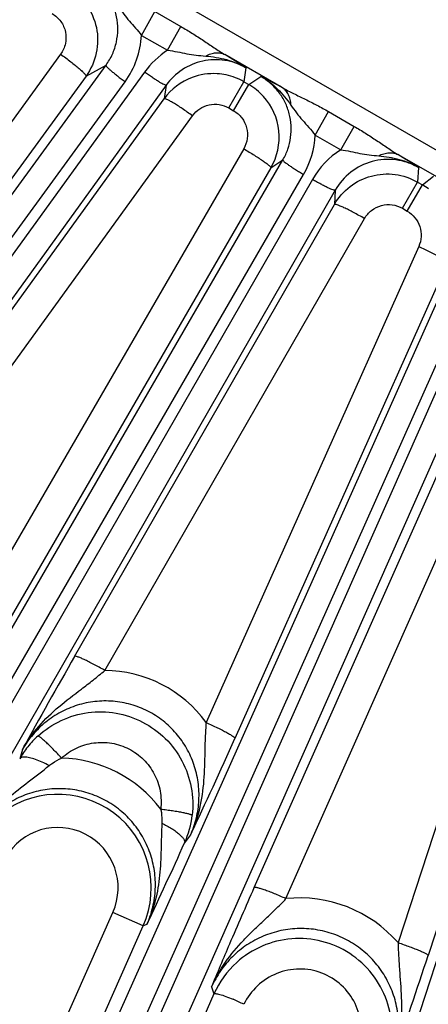
# Model space of a CAD drawing. Units: inches. Extents: x 0 to 17, y 0 to 11.
# Drawn here: x 3.7 to 3.9, y 6.8 to 7.3 of the extents above; entities that cross this region are included whole.
import ezdxf

# ---------------------------------------------------------------- set-up
doc = ezdxf.new("R2010")
doc.units = ezdxf.units.IN
doc.header["$LTSCALE"] = 0.935
doc.header["$MEASUREMENT"] = 0
doc.layers.get('0').update_dxf_attribs({"linetype": 'CONTINUOUS'})
doc.layers.add('7_ALL_FEATURES', color=7, linetype='CONTINUOUS')
doc.styles.get("Standard").update_dxf_attribs({"font": 'txt', "width": 0.8})
doc.dimstyles.new('DIMSTYLE_1', dxfattribs={"dimtxt": 0.25, "dimasz": 0.1875, "dimexe": 0.125, "dimexo": 0.0625, "dimgap": 0.125, "dimtad": 0, "dimtih": 1, "dimtoh": 1, "dimdec": 1, "dimlfac": 3.6363636364, "dimzin": 4, "dimdsep": 46, "dimtxsty": 'STANDARD', "dimblk": '_FILLED', "dimblk1": '_FILLED', "dimblk2": '_FILLED', "dimcen": 0.09, "dimadec": 0, "dimazin": 0, "dimtp": 0.001, "dimtm": 0.001, "dimtfac": 1, "dimtdec": 1, "dimtofl": 0, "dimtmove": 0, "dimatfit": 3, "dimldrblk": '_FILLED', "dimfxl": 1, "dimtolj": 1, "dimtzin": 4, "dimarcsym": 0})

# ---------------------------------------------------------------- blocks, each defined once
blk = doc.blocks.new('_FILLED')
at = {"color": 0, "linetype": 'BYBLOCK'}
blk.add_solid([(0, 0), (-1, 0.1666666667), (-1, -0.1666666667)], dxfattribs=at)
blk = doc.blocks.new('*D6')
at = {"color": 2, "linetype": 'CONTINUOUS'}
for p, q in [((1.4637563423, 8.3528528792), (1.4637563423, 8.8528528792)), ((3.650808815, 8.3528528792), (1.3387563423, 8.3528528792)), ((3.7335071061, 7.8405278792), (1.3387563423, 7.8405278792)), ((1.4637563423, 7.8405278792), (1.4637563423, 7.2006229635))]:
    blk.add_line(p, q, dxfattribs=at)
at = {"color": 2, "linetype": 'CONTINUOUS', "xscale": 0.1875, "yscale": 0.1875, "zscale": 0.1875}
for p, rotation in [((1.4637563423, 8.3528528792), 270), ((1.4637563423, 7.8405278792), 90)]:
    blk.add_blockref('_FILLED', p, dxfattribs=dict(at, rotation=rotation))
at = {"color": 2, "linetype": 'CONTINUOUS', "insert": (1.3637563423, 7.0756229635), "char_height": 0.25, "width": 0.8, "attachment_point": 2, "line_spacing_factor": 0.9}
blk.add_mtext('1.9\\P[47]', dxfattribs=at)

msp = doc.modelspace()

# ---------------------------------------------------------------- linework, layer by layer
at = {"layer": '7_ALL_FEATURES', "color": 9, "linetype": 'CONTINUOUS'}
for p, q in [((4.2611566552, 7.0802532305), (3.4880544274, 7.5266040098)), ((3.7664771829, 7.3373232479), (3.7733724231, 7.3495758095)), ((3.7733724231, 7.3495758095), (3.7867745994, 7.3418714422)), ((3.7798987322, 7.3296510505), (3.7867744711, 7.34187122)), ((3.7664770247, 7.3373233384), (3.7798985458, 7.3296509318)), ((3.7248630564, 7.3276760799), (3.5364621832, 7.0691916109)), ((3.8389711938, 7.3103874637), (3.8093970952, 7.3274620775)), ((3.1155307012, 6.4539966966), (3.7482093033, 7.3220134246)), ((3.7379172469, 7.3163765698), (3.7482093033, 7.3220134246)), ((3.8202295028, 7.3206067154), (3.8191847046, 7.313462137)), ((3.7680632324, 7.3184096782), (3.1322431009, 6.4404620118)), ((3.7379172469, 7.3163765698), (3.5495106344, 7.0578834781)), ((3.8216505353, 7.312038489), (3.8279147929, 7.3161721121)), ((3.1253235203, 6.4454893814), (3.7579976046, 7.3134999112)), ((3.7791803175, 7.3117250588), (3.143360186, 6.4337773924)), ((3.7791803175, 7.3117250588), (3.7781527408, 7.3047016709)), ((3.8114079005, 7.2999923172), (3.8191847046, 7.313462137)), ((3.8138763077, 7.2985671817), (3.8216531118, 7.3120370015)), ((3.8191847046, 7.313462137), (3.8216505353, 7.312038489)), ((3.6209436784, 7.0876293205), (3.7781527408, 7.3047016709)), ((3.8114079005, 7.2999923172), (3.8138763077, 7.2985671817)), ((3.6354773404, 7.0788955089), (3.7926876057, 7.2959686854)), ((3.8558225064, 7.2860572381), (3.8627720783, 7.2980942289)), ((3.8627720783, 7.2980942289), (3.8759026111, 7.2905133087)), ((3.8689532996, 7.2784764626), (3.8759026111, 7.2905133087)), ((3.8558225197, 7.2860572304), (3.868953486, 7.2784763549)), ((3.8190639312, 7.2790092844), (3.6846971082, 7.0470988782)), ((3.9280234273, 7.2589731327), (3.8984492136, 7.276047813)), ((3.2955794082, 6.3349250736), (3.839243127, 7.2732660582)), ((3.8330844128, 7.2691986643), (3.839243127, 7.2732660582)), ((3.3062078377, 6.3274879907), (3.8498715565, 7.2658289752)), ((3.8330844128, 7.2691986643), (3.6987175037, 7.037286968)), ((3.9089876675, 7.26936465), (3.9085394842, 7.261873131)), ((3.9110050938, 7.2604496106), (3.916669836, 7.2649268523)), ((3.854410286, 7.2632085385), (3.3136150154, 6.3232114547)), ((3.9007600288, 7.2484048419), (3.9085368329, 7.2618746617)), ((3.9032284361, 7.2469797063), (3.9110052402, 7.2604495261)), ((3.9085394842, 7.261873131), (3.9110050938, 7.2604496106)), ((3.8661652035, 7.25772259), (3.3253699329, 6.3177255062)), ((3.8661652035, 7.25772259), (3.8657220942, 7.2503552901)), ((3.7320632304, 7.0180327101), (3.8657220942, 7.2503552901)), ((3.9007600288, 7.2484048419), (3.9032284361, 7.2469797063)), ((3.7475696447, 7.0107958837), (3.8812285812, 7.243118507)), ((3.4870881633, 6.2353259522), (3.9295034359, 7.2249369679)), ((3.9091040161, 7.2287556395), (3.7997174042, 6.9840713432)), ((3.9239345561, 7.220534839), (3.8145480172, 6.9758496261)), ((3.498435756, 6.2290405838), (3.9408506725, 7.2186508031)), ((3.9416315035, 7.2074788302), (3.5062493761, 6.2255617359)), ((3.9539051294, 7.2032734557), (3.5185133368, 6.2213345635)), ((3.8245047431, 6.8991157813), (3.9541591194, 7.1915184392)), ((3.8408208384, 6.8934684894), (3.9704756999, 7.1858715541)), ((3.6879587564, 6.156290561), (4.020952572, 7.1758397493)), ((3.9978893547, 7.175218375), (3.8984842932, 6.8708312325)), ((4.0133624861, 7.1686729817), (3.9139542621, 6.8642743239)), ((3.7052293203, 6.9702131489), (3.7037883698, 6.9654043881)), ((3.7917138915, 6.9261979553), (3.7886574151, 6.9221884995)), ((3.6705608347, 6.7039862342), (3.7517656702, 6.886375281)), ((3.767339248, 6.8794414774), (3.7517656702, 6.886375281)), ((3.7692867915, 6.8802496588), (3.767339248, 6.8794414774)), ((3.6726726649, 6.6668168506), (3.767339248, 6.8794414774)), ((3.8037429261, 6.8444740501), (3.7198214484, 6.6546153526)), ((3.8025075058, 6.8480450717), (3.8037429261, 6.8444740501))]:
    msp.add_line(p, q, dxfattribs=at)
for centre, radius, start, end in [((3.7220573828, 7.3397127796), 0.0444838624, 323.8949965071, 356.920887522), ((3.8040980025, 7.2923216108), 0.0444869859, 122.9541070475, 144.0966155054), ((3.4690419547, 6.7776684941), 0.6466178206, 57.1040873474, 58.240012745), ((3.5287889623, 6.7309838763), 0.657207375, 61.8377437354, 62.9256203055), ((3.8113662009, 7.2881463766), 0.0445053797, 329.9037563274, 357.3094653955), ((3.8929855513, 7.2410244654), 0.0444992606, 122.68740917, 150.0974195668), ((3.5680740821, 6.7434399825), 0.6267526056, 57.0479859332, 58.1887897987), ((3.7471361231, 6.9457100585), 0.0650871198, 36.1130552595, 89.6183717235), ((3.7452717676, 6.9416935559), 0.0477766012, 132.2208607047, 141.3740779854), ((3.7455347774, 6.9414760064), 0.0481178764, 141.3671971356, 150.179344456), ((1.4695816155, 8.0241912861), 2.5686353695, 334.6934170325, 335.9124715475), ((3.7234943047, 6.8993426707), 0.0664133425, 37.2421539624, 88.4074822971), ((3.7233969303, 6.8990025628), 0.0480991885, 336.0035856045, 130.6543636072), ((3.7449721243, 6.9418219241), 0.0478944251, 335.7994780196, 353.3913766343), ((3.7233992142, 6.8990072293), 0.0310516133, 335.9959739965, 150.0040260035), ((1.4237916856, 7.9890248631), 2.5943649985, 334.6987072347, 335.7189497016), ((3.8478402186, 6.8265889131), 0.0672470514, 41.1402418249, 95.9915718157), ((1.4064425358, 7.6832053576), 2.6378519852, 340.7165158826, 341.9134224671), ((3.7660506605, 6.7306965115), 0.1207499107, 63.9019427617, 66.8194480535)]:
    msp.add_arc(centre, radius, start, end, dxfattribs=at)
at = {"layer": '7_ALL_FEATURES', "color": 7, "linetype": 'CONTINUOUS'}
for centre, radius, start, end in [((3.8035633532, 7.2862587773), 0.0313980824, 110.5718442161, 144.0280439006), ((3.8035390565, 7.2863167428), 0.0313352758, 86.6740700144, 110.5674935918), ((3.803531953, 7.286291902), 0.0313604874, 77.9246390521, 86.6637468695), ((3.8034724947, 7.2861730139), 0.031489201, 60.0680299797, 77.8641001578), ((3.8058984651, 7.2848168089), 0.0314507185, 42.0182600242, 59.9437915885), ((3.8059747474, 7.2849212413), 0.0313241536, 5.9580209404, 41.9697421078), ((3.8058958089, 7.2849135432), 0.0314034648, 329.9722996273, 5.9570405869), ((3.8953257547, 7.2333126159), 0.0313409981, 53.0914757085, 59.9813371314), ((5.9592534361, 5.736807937), 2.5694188315, 150.0896848992, 151.3124583908), ((3.8475935189, 6.8250212961), 0.0479717012, 132.0346017997, 156.077237175)]:
    msp.add_arc(centre, radius, start, end, dxfattribs=at)
at = {"layer": '7_ALL_FEATURES', "color": 9, "linetype": 'CONTINUOUS'}
for points, knots in [([(3.748209315, 7.322013432), (3.7494927555, 7.3237705493), (3.75170215, 7.3275655581), (3.7537752425, 7.3338112254), (3.7545152813, 7.3403635642), (3.7538784268, 7.3469381853), (3.7518784062, 7.3532467511), (3.7485947641, 7.3590059295), (3.7441710823, 7.363948164), (3.7405877963, 7.3665549723), (3.738685082, 7.3676515745)], [0, 0, 0, 0, 0.1243568063, 0.2488679809, 0.3735377362, 0.4984579885, 0.6236211971, 0.7489776627, 0.8744905412, 1, 1, 1, 1]), ([(3.7282769408, 7.3619586766), (3.73203935, 7.3597838648), (3.7387269459, 7.353770341), (3.744145, 7.3415046413), (3.744143868, 7.3280986691), (3.7404731165, 7.3198908437), (3.7379172225, 7.3163765578)], [0, 0, 0, 0, 0.2500544147, 0.5000148629, 0.7499636587, 1, 1, 1, 1]), ([(3.7546917453, 7.352071508), (3.7555616167, 7.3507899639), (3.7573053137, 7.3482302585), (3.7602442077, 7.3445819661), (3.7634320487, 7.3410625434), (3.7654883934, 7.3386048423), (3.7664772688, 7.3373243858)], [0, 0, 0, 0, 0.2459475103, 0.4915334788, 0.7431005832, 1, 1, 1, 1]), ([(3.7205001367, 7.3484888568), (3.7222212439, 7.3474947484), (3.725277381, 7.3447425946), (3.7277375997, 7.3391310761), (3.7277137314, 7.3330138359), (3.7260308552, 7.3292760269), (3.7248630564, 7.3276760799)], [0, 0, 0, 0, 0.2504816965, 0.5006077377, 0.7503718421, 1, 1, 1, 1]), ([(3.7867745994, 7.3418714422), (3.7887559765, 7.340732421), (3.7926607714, 7.3383874888), (3.79834551, 7.3346920278), (3.8038533666, 7.3309550462), (3.8075386539, 7.3285682665), (3.8093970952, 7.3274620775)], [0, 0, 0, 0, 0.2555845182, 0.5092270695, 0.7581366003, 1, 1, 1, 1]), ([(3.7248630564, 7.3276760799), (3.7257510704, 7.3270299261), (3.7274910713, 7.325740612), (3.7299929604, 7.323820813), (3.7322778748, 7.3219979393), (3.7342518651, 7.3203452472), (3.7358406353, 7.3189292863), (3.7368863103, 7.3179057646), (3.7374763147, 7.3172362613), (3.7377488298, 7.3168687501), (3.7379033365, 7.3166015323), (3.737936888, 7.316423834), (3.7379116926, 7.3163689493)], [0, 0, 0, 0, 0.1894772614, 0.3736184797, 0.5440613971, 0.6937580621, 0.8177014051, 0.9112895197, 0.945775137, 0.9718452841, 0.9895805544, 1, 1, 1, 1]), ([(3.7798987417, 7.3296510634), (3.7815807262, 7.3294433164), (3.7848973683, 7.3289010345), (3.7897686509, 7.3278550194), (3.7946274993, 7.3270846919), (3.7978694111, 7.3268095371), (3.799490942, 7.3266701813)], [0, 0, 0, 0, 0.2564002891, 0.5079767076, 0.7537750776, 1, 1, 1, 1]), ([(3.7994909385, 7.3266702164), (3.8003387874, 7.3271309174), (3.8020463396, 7.327880045), (3.8046797771, 7.3284366959), (3.8071822266, 7.3283400287), (3.8087140986, 7.3278211737), (3.8093970952, 7.3274620775)], [0, 0, 0, 0, 0.2804228418, 0.5382078927, 0.7757493102, 1, 1, 1, 1]), ([(3.799490942, 7.3266701813), (3.8031054934, 7.3263578822), (3.8103158124, 7.3252566485), (3.8171107526, 7.322447457), (3.8202298038, 7.3206065196)], [0, 0, 0, 0, 0.5004279118, 1, 1, 1, 1]), ([(3.7482047856, 7.3220072264), (3.7481857159, 7.3219658046), (3.74820993, 7.3218320555), (3.7483993837, 7.321502372), (3.7488933746, 7.3209279861), (3.7497516386, 7.3200824698), (3.7509445844, 7.319017134), (3.7524243345, 7.3177752271), (3.7541400337, 7.3164038887), (3.7560205084, 7.3149583962), (3.757329227, 7.3139870653), (3.7579976046, 7.3134999112)], [0, 0, 0, 0, 0.0104713834, 0.0282097427, 0.0886240831, 0.1820485742, 0.305804668, 0.4553585301, 0.6257722081, 0.8100777465, 1, 1, 1, 1]), ([(3.8202295016, 7.3206067073), (3.8169146822, 7.3225194023), (3.8095074059, 7.3251305016), (3.7978049064, 7.3247465582), (3.7870426126, 7.3202117229), (3.7814074515, 7.3148063232), (3.7791803175, 7.3117250588)], [0, 0, 0, 0, 0.2508509719, 0.5011719378, 0.7507996312, 1, 1, 1, 1]), ([(3.7791803175, 7.3117250588), (3.7791468158, 7.3116941224), (3.7790121303, 7.3116758206), (3.7786400383, 7.311754124), (3.7779411132, 7.3120464423), (3.7768717612, 7.3126014209), (3.7754899261, 7.313406773), (3.7738515345, 7.3144303287), (3.772017134, 7.3156382886), (3.7700612904, 7.3169800445), (3.7687330835, 7.3179245522), (3.7680632324, 7.3184096782)], [0, 0, 0, 0, 0.0104713837, 0.0282097441, 0.088624088, 0.1820485821, 0.3058046799, 0.4553585429, 0.6257722152, 0.8100777485, 1, 1, 1, 1]), ([(3.82791455, 7.3161722352), (3.8310260564, 7.3144164572), (3.8367843143, 7.3100079991), (3.8412953051, 7.3044013678), (3.8433493437, 7.3014700923)], [0, 0, 0, 0, 0.4995384123, 1, 1, 1, 1]), ([(3.839243127, 7.2732660582), (3.8402693793, 7.2750334682), (3.8419830208, 7.2787797582), (3.8434192895, 7.2847835532), (3.8436636219, 7.2909608051), (3.8426992613, 7.2970746856), (3.840553271, 7.3028903935), (3.8373010691, 7.3081781574), (3.8330687626, 7.3127244994), (3.8296980054, 7.315143167), (3.8279147898, 7.3161721101)], [0, 0, 0, 0, 0.1245300203, 0.2491666256, 0.3738863778, 0.4987934748, 0.6238902559, 0.7491606046, 0.8745543382, 1, 1, 1, 1]), ([(3.8389711938, 7.3103874637), (3.8408527699, 7.3093350868), (3.8447590155, 7.3073524546), (3.8507523538, 7.3044838442), (3.8568038531, 7.3014349792), (3.8607926339, 7.299237177), (3.8627720783, 7.2980942289)], [0, 0, 0, 0, 0.2413957387, 0.4902191179, 0.7440658092, 1, 1, 1, 1]), ([(3.8433494393, 7.3014701356), (3.8433110123, 7.3024274698), (3.8430799047, 7.3042680034), (3.8422115696, 7.3068064061), (3.8408514883, 7.3089109659), (3.8396275396, 7.3099741926), (3.8389712317, 7.3103875294)], [0, 0, 0, 0, 0.2788014383, 0.536101458, 0.7743001947, 1, 1, 1, 1]), ([(3.7926876057, 7.2959686854), (3.7918093548, 7.2966036944), (3.790069314, 7.2978392901), (3.7875087378, 7.2995938379), (3.7851099675, 7.3011719063), (3.7829694242, 7.3025081278), (3.7811652609, 7.3035589435), (3.7797697105, 7.3042828261), (3.7788578665, 7.3046640764), (3.7783724092, 7.3047661562), (3.7781967249, 7.3047423061), (3.7781529641, 7.3047019792)], [0, 0, 0, 0, 0.1903934528, 0.3748890902, 0.5452961226, 0.6947235514, 0.8182989527, 0.911551009, 0.9718424394, 0.9895457314, 1, 1, 1, 1]), ([(3.7926876057, 7.2959686854), (3.7937056053, 7.2973742514), (3.7962815861, 7.2998373528), (3.8011960062, 7.3018932243), (3.8065282607, 7.3020555075), (3.8098994708, 7.3008633049), (3.8114079005, 7.2999923172)], [0, 0, 0, 0, 0.2495364662, 0.4993548954, 0.7495521664, 1, 1, 1, 1]), ([(3.8433493437, 7.3014700923), (3.8442825789, 7.3001363473), (3.8456784097, 7.2981376779), (3.8476828006, 7.2955769548), (3.8498121578, 7.293072216), (3.8526380726, 7.2899958328), (3.8547930175, 7.2874094406), (3.8558224943, 7.2860572779)], [0, 0, 0, 0, 0.2461148269, 0.3684272265, 0.4915177231, 0.7430538847, 1, 1, 1, 1]), ([(3.8138763077, 7.2985671817), (3.8154911678, 7.297634612), (3.8183803973, 7.2951007933), (3.8208869333, 7.2899488876), (3.8212408684, 7.2842399455), (3.8199972163, 7.2806163707), (3.8190639312, 7.2790092844)], [0, 0, 0, 0, 0.2504631933, 0.5006051059, 0.7503921713, 1, 1, 1, 1]), ([(3.8759026111, 7.2905133087), (3.8778820902, 7.2893704658), (3.8817798809, 7.2870151365), (3.8874459559, 7.2832987931), (3.8929268471, 7.2795426314), (3.8965971133, 7.277151261), (3.8984492136, 7.276047813)], [0, 0, 0, 0, 0.2559327039, 0.5097788281, 0.7586020557, 1, 1, 1, 1]), ([(3.8190639312, 7.2790092844), (3.8200079639, 7.2784623376), (3.8218588367, 7.2773684842), (3.8245251907, 7.2757314062), (3.8269651468, 7.2741688918), (3.8290777092, 7.272743647), (3.8307896594, 7.2715105025), (3.8320322223, 7.2705195954), (3.8327595014, 7.2698341614), (3.8330535096, 7.2694277656), (3.8331037191, 7.2692556361), (3.8330844128, 7.2691986643)], [0, 0, 0, 0, 0.1899222515, 0.3742277848, 0.5446414571, 0.6941953201, 0.8179514179, 0.911375912, 0.9717902559, 0.9895286163, 1, 1, 1, 1]), ([(3.8689538462, 7.2784766029), (3.8706392724, 7.2782595008), (3.8739573966, 7.2776919188), (3.8788209622, 7.2765944735), (3.8836754188, 7.2757973501), (3.8869160286, 7.2755231464), (3.8885375307, 7.2753807338)], [0, 0, 0, 0, 0.2569490964, 0.508487259, 0.7538782463, 1, 1, 1, 1]), ([(3.8885375307, 7.2753807338), (3.8921031313, 7.2750678577), (3.8992138894, 7.2739635256), (3.905911179, 7.2711818307), (3.9089873311, 7.2693648481)], [0, 0, 0, 0, 0.5004619875, 1, 1, 1, 1]), ([(3.8885375322, 7.2753807184), (3.8893858177, 7.2758260963), (3.8910953071, 7.2765462031), (3.8937277656, 7.2770634035), (3.8962303729, 7.2769378405), (3.897763109, 7.2764095095), (3.8984492136, 7.276047813)], [0, 0, 0, 0, 0.2788025848, 0.5361032773, 0.7743017389, 1, 1, 1, 1]), ([(3.839243127, 7.2732660582), (3.8392284915, 7.2732228699), (3.8392665536, 7.2730923846), (3.8394894308, 7.2727843104), (3.8400407555, 7.272264707), (3.8409826985, 7.2715135354), (3.8422804674, 7.2705787323), (3.8438819259, 7.2694983048), (3.8457315699, 7.2683138182), (3.847752838, 7.2670728076), (3.8491559189, 7.2662435962), (3.8498715565, 7.2658289752)], [0, 0, 0, 0, 0.0104713843, 0.0282097494, 0.088624108, 0.182048615, 0.3058047308, 0.4553585977, 0.6257722454, 0.810077757, 1, 1, 1, 1]), ([(3.908987668, 7.2693646593), (3.907205259, 7.2703943296), (3.9034257894, 7.2721040371), (3.8973735309, 7.273496715), (3.8911670555, 7.2736686105), (3.8830534606, 7.2722798298), (3.8736824782, 7.2675940113), (3.868191749, 7.2612530285), (3.8661652035, 7.25772259)], [0, 0, 0, 0, 0.1257220077, 0.2513983831, 0.3769583775, 0.5023493775, 0.7513751716, 1, 1, 1, 1]), ([(3.8657220942, 7.2503552901), (3.8677584096, 7.2538888288), (3.8732894019, 7.2602167481), (3.8845343215, 7.2657659935), (3.8970477134, 7.2666183204), (3.9050063906, 7.2639111686), (3.9085394842, 7.2618731331)], [0, 0, 0, 0, 0.2500243104, 0.4999773988, 0.7499466542, 1, 1, 1, 1]), ([(3.8661652035, 7.25772259), (3.8661351191, 7.2576883212), (3.8660030845, 7.2576560413), (3.8656248459, 7.2576950214), (3.864899194, 7.2579126808), (3.863777689, 7.2583528415), (3.8623192414, 7.2590093407), (3.8605828345, 7.2598560307), (3.8586322168, 7.2608656262), (3.8565468358, 7.2619955905), (3.8551271771, 7.2627960886), (3.854410286, 7.2632085385)], [0, 0, 0, 0, 0.0104713837, 0.0282097441, 0.088624088, 0.1820485821, 0.3058046799, 0.4553585429, 0.6257722152, 0.8100777485, 1, 1, 1, 1]), ([(3.8812285812, 7.243118507), (3.8802828933, 7.2436625861), (3.8784101495, 7.2447185557), (3.8756592197, 7.2462091394), (3.8730860637, 7.2475409415), (3.8707954841, 7.2486578505), (3.8688715743, 7.2495238729), (3.8673921433, 7.2501045141), (3.8664349017, 7.2503916448), (3.8659359526, 7.2504430715), (3.8657617795, 7.2504004945), (3.8657220942, 7.2503552901)], [0, 0, 0, 0, 0.189922295, 0.3742277873, 0.54464139, 0.6941953536, 0.8179516161, 0.9113761997, 0.9717905679, 0.9895288474, 1, 1, 1, 1]), ([(3.8812285812, 7.243118507), (3.8821537161, 7.2447302987), (3.8846699979, 7.2476191206), (3.8897910544, 7.2501670742), (3.8955060038, 7.2505723044), (3.8991449694, 7.2493370666), (3.9007600288, 7.2484048419)], [0, 0, 0, 0, 0.2496078092, 0.4993949028, 0.7495367864, 1, 1, 1, 1]), ([(3.9032284361, 7.2469797063), (3.9047361164, 7.2461092274), (3.9074535138, 7.2437871306), (3.9099796781, 7.2390893037), (3.9106577128, 7.2338045558), (3.9098126133, 7.2303407151), (3.9091040161, 7.2287556395)], [0, 0, 0, 0, 0.2503178064, 0.5004660372, 0.7503545032, 1, 1, 1, 1]), ([(3.9091040161, 7.2287556395), (3.9100930755, 7.2283125564), (3.9120331531, 7.2274234348), (3.9148329242, 7.2260831846), (3.9173989566, 7.2247948227), (3.9196264301, 7.2236091686), (3.9214385449, 7.2225721253), (3.9227632207, 7.2217254844), (3.9235493152, 7.2211264295), (3.9238804476, 7.2207570511), (3.9239476349, 7.220592979), (3.9239345912, 7.2205349175)], [0, 0, 0, 0, 0.1903934532, 0.3748890916, 0.5452961251, 0.6947235539, 0.8182989546, 0.9115510104, 0.9718424402, 0.9895457318, 1, 1, 1, 1]), ([(3.7475696464, 7.0107958865), (3.7466239808, 7.0113399585), (3.7447512795, 7.0123959144), (3.7420004076, 7.0138864797), (3.7394272978, 7.0152182693), (3.7371367464, 7.0163351732), (3.7352128438, 7.017201202), (3.7337333911, 7.0177818572), (3.7327761205, 7.0180690158), (3.7322771316, 7.0181204578), (3.7321029377, 7.0180779082), (3.7320632304, 7.0180327101)], [0, 0, 0, 0, 0.1899190877, 0.3742217204, 0.5446332429, 0.6941860951, 0.8179425538, 0.9113689654, 0.971786705, 0.9895270917, 1, 1, 1, 1]), ([(3.7052344464, 6.9702217011), (3.7076125683, 6.974414728), (3.7132755777, 6.9823351554), (3.7238583336, 6.9924236208), (3.73367929, 6.999782728), (3.7416563748, 7.0058491311), (3.7456117166, 7.0090964816), (3.747569647, 7.0107959692)], [0, 0, 0, 0, 0.2449536462, 0.4907171508, 0.740075721, 0.8682545502, 1, 1, 1, 1]), ([(3.7917141456, 6.9261982901), (3.7929720331, 6.9290047511), (3.7949727209, 6.9348736377), (3.7963029055, 6.9440733365), (3.7958934627, 6.9533799806), (3.7937413108, 6.9624573505), (3.7899080908, 6.9709833077), (3.7845047112, 6.9786321613), (3.7777214737, 6.9851055211), (3.7698118943, 6.9901523053), (3.7610739201, 6.9935661974), (3.7518501561, 6.9952292096), (3.7424919705, 6.9950903239), (3.7333500987, 6.9931688401), (3.7247500852, 6.9895695454), (3.7169873176, 6.9844291613), (3.7103306026, 6.977946875), (3.706760123, 6.9728801504), (3.7052294443, 6.97021356)], [0, 0, 0, 0, 0.0621435053, 0.1244506178, 0.186792719, 0.2492533237, 0.3118384784, 0.3745341451, 0.4373055779, 0.5001175864, 0.5629214475, 0.6256653106, 0.6883223116, 0.7508638739, 0.8132820759, 0.8755916034, 0.9378723389, 1, 1, 1, 1]), ([(3.7131663568, 6.9770749948), (3.7167189623, 6.9802973408), (3.724852414, 6.985704754), (3.7388681076, 6.9898115868), (3.7534862096, 6.9895465303), (3.7673544902, 6.9849226706), (3.7791950082, 6.9763481019), (3.7879295099, 6.9646220737), (3.7927573195, 6.950836775), (3.7930993105, 6.9410748002), (3.7925483128, 6.9363099148)], [0, 0, 0, 0, 0.1249524076, 0.2499844908, 0.3749706301, 0.4999849524, 0.6250025182, 0.7499965981, 0.8750388691, 1, 1, 1, 1]), ([(3.7997168793, 6.9840719696), (3.7994953668, 6.9814993306), (3.799192502, 6.9764104367), (3.7989519878, 6.9664274173), (3.7987330496, 6.9542009647), (3.7967733633, 6.9397706954), (3.7937022192, 6.9305753973), (3.7917175089, 6.9262070087)], [0, 0, 0, 0, 0.1317251873, 0.2599434762, 0.5094453731, 0.7552309287, 1, 1, 1, 1]), ([(3.7997171253, 6.9840707192), (3.8007062055, 6.9836276783), (3.8026463235, 6.9827386249), (3.8054461434, 6.9813984296), (3.8080122148, 6.9801100606), (3.8102397174, 6.9789243371), (3.8120518604, 6.9778871926), (3.813376576, 6.9770404359), (3.8141627038, 6.9764412932), (3.8144938612, 6.9760718192), (3.8145610526, 6.975907712), (3.8145480172, 6.9758496261)], [0, 0, 0, 0, 0.1903879595, 0.3748790855, 0.5452830186, 0.6947093138, 0.8182854974, 0.911540073, 0.9718358655, 0.989542168, 1, 1, 1, 1]), ([(3.7253400557, 6.9657301058), (3.7246283636, 6.9665078605), (3.7232160744, 6.96802677), (3.7211277178, 6.9702031626), (3.7191602542, 6.9721819467), (3.7173874653, 6.9738875827), (3.7158745077, 6.9752605989), (3.7147878101, 6.9761649378), (3.7140801968, 6.9766768395), (3.7136920639, 6.9769186656), (3.7134057752, 6.9770556182), (3.7132278881, 6.9770931255), (3.7131664919, 6.9770748456)], [0, 0, 0, 0, 0.1890019093, 0.3718148014, 0.5407279227, 0.6892476603, 0.8127699733, 0.9070504257, 0.9423405256, 0.9694968122, 0.9885154456, 1, 1, 1, 1]), ([(3.7253399963, 6.965730068), (3.7276198629, 6.9678068216), (3.7328414289, 6.9712991247), (3.74185057, 6.9739791815), (3.7512686545, 6.9738401643), (3.7602130355, 6.9708722796), (3.7678419321, 6.9653378199), (3.7734484906, 6.9577657085), (3.7765231509, 6.9488798368), (3.7767259648, 6.9425988147), (3.7763650391, 6.939535086)], [0, 0, 0, 0, 0.1247708902, 0.2497411616, 0.3747811655, 0.499931964, 0.6250963687, 0.7501737487, 0.8751897362, 1, 1, 1, 1]), ([(3.7063079189, 6.9662200385), (3.7060157185, 6.9662256087), (3.7054757, 6.9662057208), (3.7045894235, 6.9660402723), (3.7040024362, 6.9657086011), (3.7037974599, 6.9653992441)], [0, 0, 0, 0, 0.3220527663, 0.5910584285, 1, 1, 1, 1]), ([(3.7189936059, 6.9618750366), (3.7177950547, 6.9625072194), (3.7154509134, 6.9636448918), (3.7120423606, 6.9650101796), (3.7090251931, 6.9659022926), (3.7071396616, 6.9662041831), (3.7063079189, 6.9662200385)], [0, 0, 0, 0, 0.3012090915, 0.5787384744, 0.8150823571, 1, 1, 1, 1]), ([(3.6812563801, 6.9250912252), (3.6834071783, 6.928884239), (3.6884488305, 6.9360859699), (3.6977634213, 6.945430635), (3.7082583434, 6.9536740815), (3.7154508661, 6.9590224321), (3.7189935911, 6.9618748684)], [0, 0, 0, 0, 0.2464221124, 0.493477171, 0.7429559895, 1, 1, 1, 1]), ([(3.7189935911, 6.9618748684), (3.7194726213, 6.9622607125), (3.721457775, 6.9637471747), (3.7236381257, 6.9649688117), (3.7253393626, 6.9657301438)], [0, 0, 0, 0, 0.2481314097, 1, 1, 1, 1]), ([(3.7692868044, 6.8802496642), (3.7705619529, 6.8830972192), (3.7725795797, 6.8890533079), (3.7738766959, 6.8983883335), (3.7733916039, 6.9078156351), (3.7711377943, 6.9169933431), (3.7671821616, 6.925591514), (3.7616619659, 6.9332931943), (3.7547737737, 6.9398123638), (3.7467679492, 6.9449043842), (3.7379402621, 6.9483784697), (3.7286192786, 6.9501096444), (3.7191492078, 6.9500408795), (3.7098753571, 6.9481823779), (3.7011328613, 6.9446095562), (3.6932276049, 6.9394615273), (3.6864415409, 6.9329289577), (3.682811114, 6.9277984077), (3.681257644, 6.9250942131)], [0, 0, 0, 0, 0.0622543321, 0.124603153, 0.1869874633, 0.2494710331, 0.3120426693, 0.3746912722, 0.4373965163, 0.5001287959, 0.5628521754, 0.6255323529, 0.688144158, 0.7506732825, 0.813115814, 0.8754658535, 0.9377732879, 1, 1, 1, 1]), ([(3.7763649248, 6.9395351784), (3.7774054718, 6.9394097769), (3.7794493786, 6.939147591), (3.7824142203, 6.9387215556), (3.7851471609, 6.9382808842), (3.7875456401, 6.9378412322), (3.7895248551, 6.9374203625), (3.7908802019, 6.9370727596), (3.7917006205, 6.9368036292), (3.7921191264, 6.9366345128), (3.7923937431, 6.9364869203), (3.7925273763, 6.936368726), (3.7925482915, 6.9363099172)], [0, 0, 0, 0, 0.1895356449, 0.3726359317, 0.5416481363, 0.6901311111, 0.8135245455, 0.9076212631, 0.9428033164, 0.9698382447, 0.9887123634, 1, 1, 1, 1]), ([(3.7763649254, 6.9395351761), (3.7764867554, 6.9389369171), (3.7769008551, 6.9365465437), (3.7770257809, 6.9341035853), (3.7769335888, 6.9322907027)], [0, 0, 0, 0, 0.2516889666, 1, 1, 1, 1]), ([(3.7769335888, 6.9322907027), (3.7768180517, 6.9299981627), (3.7766646383, 6.9254582127), (3.7764896779, 6.9165114332), (3.7760426973, 6.9054938827), (3.7739438331, 6.8924983707), (3.7710852082, 6.8842091164), (3.769286245, 6.8802509406)], [0, 0, 0, 0, 0.1299833451, 0.2571861993, 0.5067934159, 0.7537987705, 1, 1, 1, 1]), ([(3.7769336894, 6.9322907855), (3.7778151204, 6.9318560773), (3.7795186804, 6.9309641075), (3.7819189714, 6.9295519171), (3.7840507721, 6.928126604), (3.7858352973, 6.9267435376), (3.78723916, 6.925417277), (3.7883507149, 6.9240664972), (3.7888843252, 6.9227998462), (3.7886573737, 6.922188408)], [0, 0, 0, 0, 0.1838606558, 0.3595485273, 0.5208807251, 0.6629130316, 0.7826376557, 0.8779873834, 1, 1, 1, 1]), ([(3.8408210037, 6.8934688622), (3.8398174254, 6.893914827), (3.8378308772, 6.8947770526), (3.8349173866, 6.8959838495), (3.8321963257, 6.8970512037), (3.8297781067, 6.8979343825), (3.827757508, 6.8986023198), (3.8263483072, 6.898996146), (3.8254735198, 6.8991723615), (3.8250189999, 6.899224618), (3.82471034, 6.8992248231), (3.8245396763, 6.8991650402), (3.8245047431, 6.8991157813)], [0, 0, 0, 0, 0.1894782677, 0.3736199662, 0.5440629896, 0.6937595219, 0.8177026037, 0.9112904207, 0.9457758838, 0.9718458629, 0.9895809182, 1, 1, 1, 1]), ([(3.8025067267, 6.8480421946), (3.80445988, 6.852521972), (3.8093245064, 6.8611080341), (3.8172837409, 6.8704921728), (3.8242954475, 6.8774435112), (3.8297940638, 6.882585782), (3.8353831046, 6.8878598574), (3.8390265125, 6.8915493004), (3.8408203659, 6.8934685211)], [0, 0, 0, 0, 0.2450526424, 0.4907961064, 0.6146712446, 0.7401135062, 0.8682717167, 1, 1, 1, 1]), ([(3.8963009804, 6.8120750026), (3.8972880524, 6.8150912628), (3.8986955713, 6.8213318476), (3.8990134121, 6.8309151414), (3.8975163501, 6.8404028402), (3.8942542858, 6.8494488141), (3.8893307902, 6.8577247315), (3.8829201648, 6.8649236178), (3.875253706, 6.8707771811), (3.8666124027, 6.8750658342), (3.8573165201, 6.8776300282), (3.8477113321, 6.8783804394), (3.8381496399, 6.8772976712), (3.8289775725, 6.8744294699), (3.8205240346, 6.8698873185), (3.8130821669, 6.8638430576), (3.8069164653, 6.8565176711), (3.8037910472, 6.8509445968), (3.80250752, 6.8480450308)], [0, 0, 0, 0, 0.062278611, 0.1246645762, 0.1870942999, 0.2496252419, 0.3122393895, 0.3749194701, 0.4376405235, 0.5003705808, 0.5630740138, 0.6257196217, 0.6882873886, 0.7507694495, 0.8131687769, 0.875485564, 0.9377746217, 1, 1, 1, 1]), ([(3.8984831769, 6.8708321917), (3.8985364729, 6.868237472), (3.8987645624, 6.8631147083), (3.8995164523, 6.8530903362), (3.9004685541, 6.8408137453), (3.8999442157, 6.8261698039), (3.8978261586, 6.8166529634), (3.896300447, 6.8120767037)], [0, 0, 0, 0, 0.1315614899, 0.2598503498, 0.5096263835, 0.755463073, 1, 1, 1, 1]), ([(3.898483782, 6.8708296673), (3.899506643, 6.8704939565), (3.9015137767, 6.8698165442), (3.9044150641, 6.8687839229), (3.9070772541, 6.8677802361), (3.9093950721, 6.8668439042), (3.9112829982, 6.866012864), (3.9125516456, 6.8653824438), (3.9132944752, 6.864942406), (3.9136548806, 6.864685677), (3.9138768699, 6.8644858228), (3.9139608632, 6.8643324401), (3.9139542621, 6.8642743239)], [0, 0, 0, 0, 0.1908826127, 0.3755896396, 0.5460111147, 0.6953294235, 0.8187331994, 0.9118070994, 0.9460860967, 0.9719970581, 0.9896291242, 1, 1, 1, 1]), ([(3.8782777995, 6.8164681172), (3.8793735121, 6.8202358974), (3.8801949666, 6.8282537518), (3.8770081008, 6.8398722724), (3.869790596, 6.8495569174), (3.8595085749, 6.8559047554), (3.847617875, 6.8580233297), (3.835790852, 6.8556376185), (3.8256568212, 6.8491474329), (3.8208893298, 6.8426597465), (3.8191695991, 6.8391350622)], [0, 0, 0, 0, 0.1248559686, 0.2498489547, 0.3749834819, 0.5001827796, 0.625333046, 0.7503439797, 0.8752084394, 1, 1, 1, 1]), ([(3.8037428937, 6.844473977), (3.8038054871, 6.8445740627), (3.8041492168, 6.8446953776), (3.8047639738, 6.8446658117), (3.8056740997, 6.8445172542), (3.8073972272, 6.8440673191), (3.810082197, 6.8431433403), (3.8123342689, 6.842231066), (3.813581436, 6.8416981615)], [0, 0, 0, 0, 0.0340983573, 0.0932168493, 0.1813342092, 0.2980891271, 0.6082415069, 1, 1, 1, 1])]:
    msp.add_open_spline(points, degree=3, knots=knots, dxfattribs=at)
at = {"layer": '7_ALL_FEATURES', "color": 7, "linetype": 'CONTINUOUS'}
for points, knots in [([(3.8025075058, 6.8480450717), (3.8056195006, 6.8554537465), (3.8128320304, 6.8725289335), (3.8202486598, 6.8895169772), (3.8245047431, 6.8991157813)], [0, 0, 0, 0, 0.4335250924, 1, 1, 1, 1]), ([(3.8929746785, 6.8102409333), (3.8945862368, 6.8151796207), (3.8962017468, 6.825669145), (3.8934434549, 6.8412933198), (3.8858035214, 6.855228565), (3.8740760017, 6.8659610143), (3.8595138756, 6.8723419514), (3.8436740141, 6.8736835994), (3.8282673374, 6.869868502), (3.8193328418, 6.864131522), (3.8154726617, 6.8606518259)], [0, 0, 0, 0, 0.1248451353, 0.2497912794, 0.3748309601, 0.4999312916, 0.6250431951, 0.7501143056, 0.8751050955, 1, 1, 1, 1])]:
    msp.add_open_spline(points, degree=3, knots=knots, dxfattribs=at)

# ---------------------------------------------------------------- dimensions: what is measured, and where the dimension line sits
at = {"color": 2, "linetype": 'CONTINUOUS'}
dim = msp.add_linear_dim(base=(1.4637563423, 8.3528528792), p1=(3.7960071061, 7.8405278792), p2=(3.713308815, 8.3528528792), angle=90, dimstyle='DIMSTYLE_1', dxfattribs=at)
dim.commit()
dim.dimension.update_dxf_attribs({"geometry": '*D6', "text_midpoint": (1.4637563423, 6.7631229635), "dimtype": 160})

doc.saveas('drawing.dxf')
